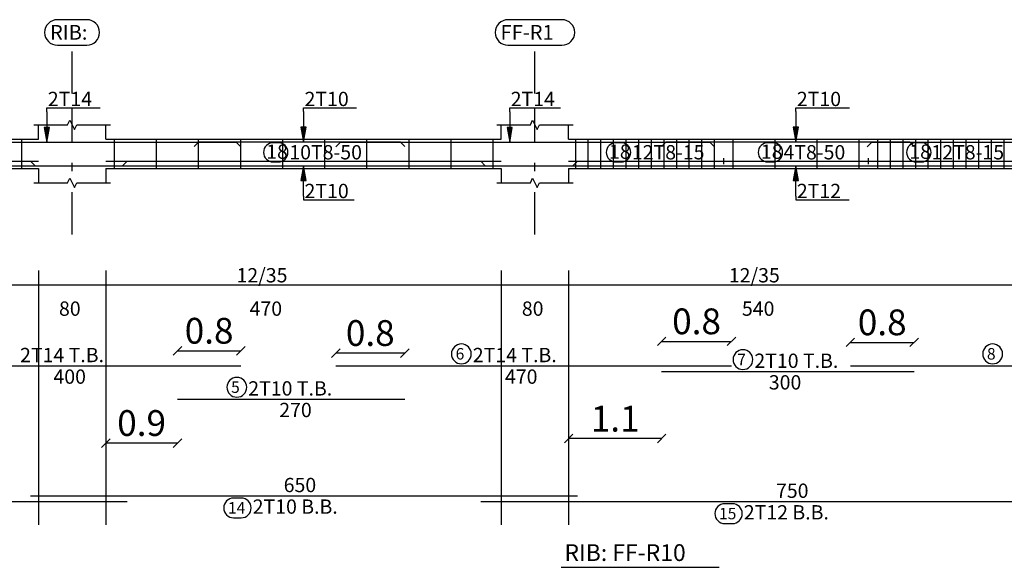
# Model space of a CAD drawing. Units: inches. Extents: x -122 to 624, y -1883 to 171.
# Drawn here: x 101 to 113, y -1508 to -1502 of the extents above; entities that cross this region are included whole.
import ezdxf

# ---------------------------------------------------------------- set-up
doc = ezdxf.new("R2010")
doc.units = ezdxf.units.IN
doc.header["$MEASUREMENT"] = 0
doc.linetypes.add('DASHDOT', pattern=[1, 0.5, -0.25, 0, -0.25])
for name, color, linetype in [('BARS', 3, 'Continuous'), ('BARSEGTXT', 254, 'Continuous'), ('BARSTITLE', 254, 'Continuous'), ('BeamDimLin', 4, 'Continuous'), ('BeamDimTxt', 6, 'Continuous'), ('BeamElevLin', 4, 'Continuous'), ('ColAxesPen', 1, 'Continuous'), ('ColNames', 5, 'Continuous'), ('ColNamesFrame', 5, 'Continuous'), ('ElevBarLin', 1, 'Continuous'), ('LinkDimLin', 1, 'Continuous'), ('LinkDimTxt', 6, 'Continuous'), ('Titles', 5, 'Continuous'), ('TitlesFrame', 5, 'Continuous')]:
    doc.layers.add(name, color=color, linetype=linetype)
doc.styles.add('Annotative', font='arial.ttf')
doc.styles.add('TXT-SHX', font='Txt.shx')
doc.dimstyles.new('DIM2', dxfattribs={"dimscale": 1.021, "dimtxt": 0.3, "dimasz": 0.1, "dimexe": 0.08, "dimexo": 0.02, "dimgap": 0.08, "dimtad": 1, "dimdec": 1, "dimzin": 0, "dimdsep": 46, "dimtxsty": 'Annotative', "dimblk1": 'OBLIQUE', "dimblk2": 'OBLIQUE', "dimsah": 1, "dimcen": 0, "dimse1": 1, "dimse2": 1, "dimclre": 256, "dimclrt": 7, "dimaunit": 3, "dimadec": 0, "dimazin": 0, "dimtfac": 1, "dimtdec": 1, "dimtix": 1, "dimtmove": 1, "dimatfit": 3, "dimldrblk": 'OBLIQUE', "dimfxl": 1, "dimtvp": 1, "dimtolj": 1, "dimtzin": 0, "dimarcsym": 1})

# ---------------------------------------------------------------- blocks, each defined once
blk = doc.blocks.new('_Oblique')
at = {"color": 0, "linetype": 'ByBlock', "lineweight": -2}
blk.add_line((-0.5, -0.5), (0.5, 0.5), dxfattribs=at)
blk = doc.blocks.new('*D493')
at = {"color": 0, "lineweight": -2, "transparency": 16777216}
blk.add_line((102.875, -1505.45), (103.628, -1505.45), dxfattribs=at)
at = {"layer": 'Defpoints', "color": 0, "transparency": 16777216}
for p in [(103.628, -1505.45), (102.875, -1505.63), (103.628, -1505.63)]:
    blk.add_point(p, dxfattribs=at)
at = {"color": 0, "lineweight": -2, "transparency": 16777216, "xscale": 0.1021, "yscale": 0.1021, "zscale": 0.1021, "rotation": 180}
blk.add_blockref('_Oblique', (102.875, -1505.45), dxfattribs=at)
at = {"color": 0, "lineweight": -2, "transparency": 16777216, "xscale": 0.1021, "yscale": 0.1021, "zscale": 0.1021}
blk.add_blockref('_Oblique', (103.628, -1505.45), dxfattribs=at)
at = {"color": 7, "transparency": 16777216, "insert": (103.251, -1505.212), "char_height": 0.3063, "attachment_point": 5, "style": 'Annotative'}
blk.add_mtext('\\A1;0.8', dxfattribs=at)
blk = doc.blocks.new('*D494')
at = {"color": 0, "lineweight": -2, "transparency": 16777216}
blk.add_line((105.575, -1505.477), (104.757, -1505.477), dxfattribs=at)
at = {"layer": 'Defpoints', "color": 0, "transparency": 16777216}
for p in [(104.757, -1505.477), (104.757, -1505.63), (105.575, -1506.027)]:
    blk.add_point(p, dxfattribs=at)
at = {"color": 0, "lineweight": -2, "transparency": 16777216, "xscale": 0.1021, "yscale": 0.1021, "zscale": 0.1021, "rotation": 180}
blk.add_blockref('_Oblique', (104.757, -1505.477), dxfattribs=at)
at = {"color": 0, "lineweight": -2, "transparency": 16777216, "xscale": 0.1021, "yscale": 0.1021, "zscale": 0.1021}
blk.add_blockref('_Oblique', (105.575, -1505.477), dxfattribs=at)
at = {"color": 7, "transparency": 16777216, "insert": (105.166, -1505.239), "char_height": 0.3063, "attachment_point": 5, "style": 'Annotative'}
blk.add_mtext('\\A1;0.8', dxfattribs=at)
blk = doc.blocks.new('*D495')
at = {"color": 0, "lineweight": -2, "transparency": 16777216}
blk.add_line((108.628, -1505.338), (109.457, -1505.338), dxfattribs=at)
at = {"layer": 'Defpoints', "color": 0, "transparency": 16777216}
for p in [(109.457, -1505.338), (108.628, -1505.63), (109.457, -1505.63)]:
    blk.add_point(p, dxfattribs=at)
at = {"color": 0, "lineweight": -2, "transparency": 16777216, "xscale": 0.1021, "yscale": 0.1021, "zscale": 0.1021, "rotation": 180}
blk.add_blockref('_Oblique', (108.628, -1505.338), dxfattribs=at)
at = {"color": 0, "lineweight": -2, "transparency": 16777216, "xscale": 0.1021, "yscale": 0.1021, "zscale": 0.1021}
blk.add_blockref('_Oblique', (109.457, -1505.338), dxfattribs=at)
at = {"color": 7, "transparency": 16777216, "insert": (109.043, -1505.1), "char_height": 0.3063, "attachment_point": 5, "style": 'Annotative'}
blk.add_mtext('\\A1;0.8', dxfattribs=at)
blk = doc.blocks.new('*D496')
at = {"color": 0, "lineweight": -2, "transparency": 16777216}
blk.add_line((110.87, -1505.35), (111.628, -1505.35), dxfattribs=at)
at = {"layer": 'Defpoints', "color": 0, "transparency": 16777216}
for p in [(111.628, -1505.35), (110.87, -1505.63), (111.628, -1505.698)]:
    blk.add_point(p, dxfattribs=at)
at = {"color": 0, "lineweight": -2, "transparency": 16777216, "xscale": 0.1021, "yscale": 0.1021, "zscale": 0.1021, "rotation": 180}
blk.add_blockref('_Oblique', (110.87, -1505.35), dxfattribs=at)
at = {"color": 0, "lineweight": -2, "transparency": 16777216, "xscale": 0.1021, "yscale": 0.1021, "zscale": 0.1021}
blk.add_blockref('_Oblique', (111.628, -1505.35), dxfattribs=at)
at = {"color": 7, "transparency": 16777216, "insert": (111.249, -1505.112), "char_height": 0.3063, "attachment_point": 5, "style": 'Annotative'}
blk.add_mtext('\\A1;0.8', dxfattribs=at)
blk = doc.blocks.new('*D745')
at = {"color": 0, "lineweight": -2, "transparency": 16777216}
blk.add_line((102.875, -1506.547), (102.023, -1506.547), dxfattribs=at)
at = {"layer": 'Defpoints', "color": 0, "transparency": 16777216}
for p in [(102.023, -1506.027), (102.875, -1506.027), (102.023, -1506.547)]:
    blk.add_point(p, dxfattribs=at)
at = {"color": 0, "lineweight": -2, "transparency": 16777216, "xscale": 0.1021, "yscale": 0.1021, "zscale": 0.1021, "rotation": 180}
blk.add_blockref('_Oblique', (102.023, -1506.547), dxfattribs=at)
at = {"color": 0, "lineweight": -2, "transparency": 16777216, "xscale": 0.1021, "yscale": 0.1021, "zscale": 0.1021}
blk.add_blockref('_Oblique', (102.875, -1506.547), dxfattribs=at)
at = {"color": 7, "transparency": 16777216, "insert": (102.449, -1506.309), "char_height": 0.3063, "attachment_point": 5, "style": 'Annotative'}
blk.add_mtext('\\A1;0.9', dxfattribs=at)
blk = doc.blocks.new('*D746')
at = {"color": 0, "lineweight": -2, "transparency": 16777216}
blk.add_line((108.628, -1506.492), (107.523, -1506.492), dxfattribs=at)
at = {"layer": 'Defpoints', "color": 0, "transparency": 16777216}
for p in [(107.523, -1505.698), (108.628, -1505.698), (107.523, -1506.492)]:
    blk.add_point(p, dxfattribs=at)
at = {"color": 0, "lineweight": -2, "transparency": 16777216, "xscale": 0.1021, "yscale": 0.1021, "zscale": 0.1021, "rotation": 180}
blk.add_blockref('_Oblique', (107.523, -1506.492), dxfattribs=at)
at = {"color": 0, "lineweight": -2, "transparency": 16777216, "xscale": 0.1021, "yscale": 0.1021, "zscale": 0.1021}
blk.add_blockref('_Oblique', (108.628, -1506.492), dxfattribs=at)
at = {"color": 7, "transparency": 16777216, "insert": (108.076, -1506.257), "char_height": 0.3063, "attachment_point": 5, "style": 'Annotative'}
blk.add_mtext('\\A1;1.1', dxfattribs=at)

msp = doc.modelspace()

# ---------------------------------------------------------------- linework, layer by layer
at = {"layer": 'BARS', "linetype": 'Continuous'}
for p, q in [((101.0228035, -1502.9341241), (101.0228035, -1503.2841242)), ((102.1228038, -1502.9341241), (102.1228038, -1503.2841242)), ((102.6228038, -1502.9341241), (102.6228038, -1503.2841242)), ((103.1228038, -1502.9341241), (103.1228038, -1503.2841242)), ((103.6228038, -1502.9341241), (103.6228038, -1503.2841242)), ((104.1228038, -1502.9341241), (104.1228038, -1503.2841242)), ((104.6228038, -1502.9341241), (104.6228038, -1503.2841242)), ((105.1228038, -1502.9341241), (105.1228038, -1503.2841242)), ((105.6228038, -1502.9341241), (105.6228038, -1503.2841242)), ((106.1228038, -1502.9341241), (106.1228038, -1503.2841242)), ((106.6228038, -1502.9341241), (106.6228038, -1503.2841242)), ((107.6028034, -1502.9341241), (107.6028034, -1503.2841242)), ((107.752803, -1502.9341241), (107.752803, -1503.2841242)), ((107.9028026, -1502.9341241), (107.9028026, -1503.2841242)), ((108.0528022, -1502.9341241), (108.0528022, -1503.2841242)), ((108.2028019, -1502.9341241), (108.2028019, -1503.2841242)), ((108.3528015, -1502.9341241), (108.3528015, -1503.2841242)), ((108.5028011, -1502.9341241), (108.5028011, -1503.2841242)), ((108.6528007, -1502.9341241), (108.6528007, -1503.2841242)), ((108.8028003, -1502.9341241), (108.8028003, -1503.2841242)), ((108.9528, -1502.9341241), (108.9528, -1503.2841242)), ((109.1027996, -1502.9341241), (109.1027996, -1503.2841242)), ((109.2527992, -1502.9341241), (109.2527992, -1503.2841242)), ((109.4728042, -1502.9341241), (109.4728042, -1503.2841242)), ((109.9728042, -1502.9341241), (109.9728042, -1503.2841242)), ((110.4728042, -1502.9341241), (110.4728042, -1503.2841242)), ((110.9728042, -1502.9341241), (110.9728042, -1503.2841242)), ((111.1928035, -1502.9341241), (111.1928035, -1503.2841242)), ((111.3428032, -1502.9341241), (111.3428032, -1503.2841242)), ((111.4928028, -1502.9341241), (111.4928028, -1503.2841242)), ((111.6428024, -1502.9341241), (111.6428024, -1503.2841242)), ((111.792802, -1502.9341241), (111.792802, -1503.2841242)), ((111.9428016, -1502.9341241), (111.9428016, -1503.2841242)), ((112.0928012, -1502.9341241), (112.0928012, -1503.2841242)), ((112.2428009, -1502.9341241), (112.2428009, -1503.2841242)), ((112.3928005, -1502.9341241), (112.3928005, -1503.2841242)), ((112.5428001, -1502.9341241), (112.5428001, -1503.2841242)), ((112.6927997, -1502.9341241), (112.6927997, -1503.2841242))]:
    msp.add_line(p, q, dxfattribs=at)
for points in [[(99.627804, -1503.0241044), (99.6828043, -1502.9691044), (103.5728037, -1502.9691044), (103.627804, -1503.0241044)], [(103.0751669, -1503.0220857), (103.1301672, -1502.9670858), (105.5201666, -1502.9670858), (105.5751669, -1503.0220857)], [(104.7574617, -1503.0241044), (104.812462, -1502.9691044), (109.2024624, -1502.9691044), (109.2574627, -1503.0241044)], [(108.6282665, -1503.0220857), (108.6832668, -1502.9670858), (111.5732662, -1502.9670858), (111.6282665, -1503.0220857)], [(111.07047, -1503.0241044), (111.1254703, -1502.9691044), (115.5154697, -1502.9691044), (115.57047, -1503.0241044)], [(95.7778036, -1503.1961625), (95.8328034, -1503.2511624), (102.2228042, -1503.2511624), (102.2778036, -1503.1961625)], [(101.127804, -1503.1961625), (101.1828043, -1503.2511624), (107.5728046, -1503.2511624), (107.6278049, -1503.1961625)], [(106.4778034, -1503.1951479), (106.5328037, -1503.2501479), (113.9228031, -1503.2501479), (113.9778034, -1503.1951479)], [(99.627804, -1505.6301004), (103.627804, -1505.6301004)], [(104.7574617, -1505.6301004), (109.4574617, -1505.6301004)], [(108.6282665, -1505.6981004), (111.6282665, -1505.6981004)], [(110.87047, -1505.6301004), (115.57047, -1505.6301004)], [(102.8751669, -1506.026767), (105.5751669, -1506.026767)], [(95.7778036, -1507.2431006), (102.2778036, -1507.2431006)], [(101.127804, -1507.1751005), (107.6278049, -1507.1751005)], [(106.4778034, -1507.2431006), (113.9778034, -1507.2431006)]]:
    msp.add_lwpolyline(points, dxfattribs=at)
at = {"layer": 'BARSTITLE', "linetype": 'Continuous'}
for points in [[(106.2482416, -1505.3691671, 0.99999923), (106.2482416, -1505.6049005), (106.2482416, -1505.6049004, 0.99999923), (106.2482416, -1505.3691671), (106.2482416, -1505.3691671)], [(112.5612499, -1505.3691671, 0.99999923), (112.5612499, -1505.6049005), (112.5612499, -1505.6049004, 0.99999923), (112.5612499, -1505.3691671), (112.5612499, -1505.3691671)], [(109.5939914, -1505.437167, 0.99999923), (109.5939914, -1505.6729004), (109.5939914, -1505.6729004, 0.99999923), (109.5939914, -1505.437167), (109.5939914, -1505.437167)], [(103.5801422, -1505.7658336, 0.99999923), (103.5801422, -1506.0015669), (103.5801422, -1506.001567, 0.99999923), (103.5801422, -1505.7658336), (103.5801422, -1505.7658336)], [(103.5422031, -1507.2003006, 0.99999923), (103.5422031, -1507.4360336), (103.6327793, -1507.4360339, 0.99999923), (103.6327793, -1507.2003006), (103.5422031, -1507.2003006)], [(109.3780071, -1507.2683007, 0.99999923), (109.3780071, -1507.5040342), (109.4685833, -1507.504034, 0.99999923), (109.4685833, -1507.2683007), (109.3780071, -1507.2683007)]]:
    msp.add_lwpolyline(points, format="xyb", dxfattribs=at)
at = {"layer": 'BeamDimLin', "linetype": 'Continuous'}
for p, q in [((101.2228033, -1504.496767), (101.2228033, -1507.5176338)), ((102.0228035, -1504.496767), (102.0228035, -1507.5176338)), ((106.7228033, -1504.496767), (106.7228033, -1507.5176338)), ((107.5228035, -1504.496767), (107.5228035, -1507.5176338)), ((91.2228039, -1504.666767), (125.5228016, -1504.666767))]:
    msp.add_line(p, q, dxfattribs=at)
at = {"layer": 'BeamElevLin', "linetype": 'Continuous'}
for p, q in [((101.167803, -1502.7641241), (101.5678035, -1502.7641241)), ((101.2228033, -1502.9341241), (101.2228033, -1502.7641241)), ((101.5678035, -1502.7641241), (101.5953037, -1502.7091241)), ((101.5953037, -1502.7091241), (101.650304, -1502.8191241)), ((101.650304, -1502.8191241), (101.6778041, -1502.7641241)), ((101.6778041, -1502.7641241), (102.0778038, -1502.7641241)), ((102.0228035, -1502.9341241), (102.0228035, -1502.7641241)), ((106.667803, -1502.7641241), (107.0678035, -1502.7641241)), ((106.7228033, -1502.9341241), (106.7228033, -1502.7641241)), ((107.0678035, -1502.7641241), (107.0953037, -1502.7091241)), ((107.0953037, -1502.7091241), (107.150304, -1502.8191241)), ((107.150304, -1502.8191241), (107.1778041, -1502.7641241)), ((107.1778041, -1502.7641241), (107.5778038, -1502.7641241)), ((107.5228035, -1502.9341241), (107.5228035, -1502.7641241)), ((96.8228041, -1502.9341241), (101.2228033, -1502.9341241)), ((102.0228035, -1502.9341241), (106.7228033, -1502.9341241)), ((107.5228035, -1502.9341241), (112.9228031, -1502.9341241)), ((96.8228041, -1503.2841242), (101.2228033, -1503.2841242)), ((101.2228033, -1503.2841242), (101.2228033, -1503.4541241)), ((102.0228035, -1503.2841242), (102.0228035, -1503.4541241)), ((102.0228035, -1503.2841242), (106.7228033, -1503.2841242)), ((106.7228033, -1503.2841242), (106.7228033, -1503.4541241)), ((107.5228035, -1503.2841242), (107.5228035, -1503.4541241)), ((107.5228035, -1503.2841242), (112.9228031, -1503.2841242)), ((101.167803, -1503.4541241), (101.5678035, -1503.4541241)), ((101.5678035, -1503.4541241), (101.5953037, -1503.3991242)), ((101.5953037, -1503.3991242), (101.650304, -1503.5091241)), ((101.650304, -1503.5091241), (101.6778041, -1503.4541241)), ((101.6778041, -1503.4541241), (102.0778038, -1503.4541241)), ((106.667803, -1503.4541241), (107.0678035, -1503.4541241)), ((107.0678035, -1503.4541241), (107.0953037, -1503.3991242)), ((107.0953037, -1503.3991242), (107.150304, -1503.5091241)), ((107.150304, -1503.5091241), (107.1778041, -1503.4541241)), ((107.1778041, -1503.4541241), (107.5778038, -1503.4541241))]:
    msp.add_line(p, q, dxfattribs=at)
at = {"layer": 'ColAxesPen', "linetype": 'DASHDOT'}
for p, q in [((101.6228038, -1502.3901242), (101.6228038, -1501.8521241)), ((107.1228038, -1502.3901242), (107.1228038, -1501.8521241)), ((101.6228038, -1504.0661241), (101.6228038, -1502.5741242)), ((107.1228038, -1504.0661241), (107.1228038, -1502.5741242))]:
    msp.add_line(p, q, dxfattribs=at)
at = {"layer": 'ColNamesFrame', "linetype": 'Continuous'}
for points in [[(101.4478914, -1501.5137903, 0.99999923), (101.4478914, -1501.817124), (101.7977163, -1501.8171238, 0.99999923), (101.7977163, -1501.5137903), (101.4478914, -1501.5137903)], [(106.8020288, -1501.5137903, 0.99999923), (106.8020288, -1501.817124), (107.4435789, -1501.8171238, 0.99999923), (107.4435789, -1501.5137903), (106.8020288, -1501.5137903)]]:
    msp.add_lwpolyline(points, format="xyb", dxfattribs=at)
at = {"layer": 'ElevBarLin', "linetype": 'Continuous'}
for p, q in [((101.3228037, -1502.6091045), (101.3228037, -1502.5621242)), ((101.3228037, -1502.5621242), (101.9574592, -1502.5621242)), ((104.3728038, -1502.6070856), (104.3728038, -1502.5621242)), ((104.3728038, -1502.5621242), (105.0020573, -1502.5621242)), ((106.8228037, -1502.6091045), (106.8228037, -1502.5621242)), ((106.8228037, -1502.5621242), (107.4277456, -1502.5621242)), ((110.2228042, -1502.6070856), (110.2228042, -1502.5621242)), ((110.2228042, -1502.5621242), (110.8604888, -1502.5621242)), ((101.3228037, -1502.6091045), (101.3228037, -1502.9691044)), ((104.3728038, -1502.6070856), (104.3728038, -1502.9670858)), ((106.8228037, -1502.6091045), (106.8228037, -1502.9691044)), ((110.2228042, -1502.6070856), (110.2228042, -1502.9670858)), ((101.2920038, -1502.7941045), (101.3228037, -1502.9691044)), ((101.3536035, -1502.7941045), (101.2920038, -1502.7941045)), ((101.2958538, -1502.7941045), (101.3228037, -1502.9691044)), ((101.2997038, -1502.7941045), (101.3228037, -1502.9691044)), ((101.3035537, -1502.7941045), (101.3228037, -1502.9691044)), ((101.3074037, -1502.7941045), (101.3228037, -1502.9691044)), ((101.3112537, -1502.7941045), (101.3228037, -1502.9691044)), ((101.3151037, -1502.7941045), (101.3228037, -1502.9691044)), ((101.3189537, -1502.7941045), (101.3228037, -1502.9691044)), ((101.3228037, -1502.9691044), (101.3536035, -1502.7941045)), ((101.3228037, -1502.9691044), (101.3266536, -1502.7941045)), ((101.3228037, -1502.9691044), (101.3305036, -1502.7941045)), ((101.3228037, -1502.9691044), (101.3343536, -1502.7941045)), ((101.3228037, -1502.9691044), (101.3382036, -1502.7941045)), ((101.3228037, -1502.9691044), (101.3420536, -1502.7941045)), ((101.3228037, -1502.9691044), (101.3459036, -1502.7941045)), ((101.3228037, -1502.9691044), (101.3497535, -1502.7941045)), ((104.342004, -1502.7920858), (104.3728038, -1502.9670858)), ((104.4036037, -1502.7920858), (104.342004, -1502.7920858)), ((104.345854, -1502.7920858), (104.3728038, -1502.9670858)), ((104.3497039, -1502.7920858), (104.3728038, -1502.9670858)), ((104.3535539, -1502.7920858), (104.3728038, -1502.9670858)), ((104.3574039, -1502.7920858), (104.3728038, -1502.9670858)), ((104.3612539, -1502.7920858), (104.3728038, -1502.9670858)), ((104.3651039, -1502.7920858), (104.3728038, -1502.9670858)), ((104.3689539, -1502.7920858), (104.3728038, -1502.9670858)), ((104.3728038, -1502.9670858), (104.4036037, -1502.7920858)), ((104.3728038, -1502.9670858), (104.3766538, -1502.7920858)), ((104.3728038, -1502.9670858), (104.3805038, -1502.7920858)), ((104.3728038, -1502.9670858), (104.3843538, -1502.7920858)), ((104.3728038, -1502.9670858), (104.3882038, -1502.7920858)), ((104.3728038, -1502.9670858), (104.3920538, -1502.7920858)), ((104.3728038, -1502.9670858), (104.3959037, -1502.7920858)), ((104.3728038, -1502.9670858), (104.3997537, -1502.7920858)), ((106.7920038, -1502.7941045), (106.8228037, -1502.9691044)), ((106.8536035, -1502.7941045), (106.7920038, -1502.7941045)), ((106.7958538, -1502.7941045), (106.8228037, -1502.9691044)), ((106.7997038, -1502.7941045), (106.8228037, -1502.9691044)), ((106.8035537, -1502.7941045), (106.8228037, -1502.9691044)), ((106.8074037, -1502.7941045), (106.8228037, -1502.9691044)), ((106.8112537, -1502.7941045), (106.8228037, -1502.9691044)), ((106.8151037, -1502.7941045), (106.8228037, -1502.9691044)), ((106.8189537, -1502.7941045), (106.8228037, -1502.9691044)), ((106.8228037, -1502.9691044), (106.8536035, -1502.7941045)), ((106.8228037, -1502.9691044), (106.8266536, -1502.7941045)), ((106.8228037, -1502.9691044), (106.8305036, -1502.7941045)), ((106.8228037, -1502.9691044), (106.8343536, -1502.7941045)), ((106.8228037, -1502.9691044), (106.8382036, -1502.7941045)), ((106.8228037, -1502.9691044), (106.8420536, -1502.7941045)), ((106.8228037, -1502.9691044), (106.8459036, -1502.7941045)), ((106.8228037, -1502.9691044), (106.8497535, -1502.7941045)), ((110.1920044, -1502.7920858), (110.2228042, -1502.9670858)), ((110.2536041, -1502.7920858), (110.1920044, -1502.7920858)), ((110.1958534, -1502.7920858), (110.2228042, -1502.9670858)), ((110.1997043, -1502.7920858), (110.2228042, -1502.9670858)), ((110.2035534, -1502.7920858), (110.2228042, -1502.9670858)), ((110.2074043, -1502.7920858), (110.2228042, -1502.9670858)), ((110.2112533, -1502.7920858), (110.2228042, -1502.9670858)), ((110.2151043, -1502.7920858), (110.2228042, -1502.9670858)), ((110.2189533, -1502.7920858), (110.2228042, -1502.9670858)), ((110.2228042, -1502.9670858), (110.2536041, -1502.7920858)), ((110.2228042, -1502.9670858), (110.2266552, -1502.7920858)), ((110.2228042, -1502.9670858), (110.2305042, -1502.7920858)), ((110.2228042, -1502.9670858), (110.2343551, -1502.7920858)), ((110.2228042, -1502.9670858), (110.2382042, -1502.7920858)), ((110.2228042, -1502.9670858), (110.2420551, -1502.7920858)), ((110.2228042, -1502.9670858), (110.2459041, -1502.7920858)), ((110.2228042, -1502.9670858), (110.2497551, -1502.7920858)), ((104.3728038, -1503.2511624), (104.342004, -1503.4261624)), ((104.3728038, -1503.2511624), (104.345854, -1503.4261624)), ((104.3728038, -1503.2511624), (104.3497039, -1503.4261624)), ((104.3728038, -1503.2511624), (104.3535539, -1503.4261624)), ((104.3728038, -1503.2511624), (104.3574039, -1503.4261624)), ((104.3728038, -1503.2511624), (104.3612539, -1503.4261624)), ((104.3728038, -1503.2511624), (104.3651039, -1503.4261624)), ((104.3728038, -1503.2511624), (104.3689539, -1503.4261624)), ((104.3728038, -1503.6111625), (104.3728038, -1503.2511624)), ((104.4036037, -1503.4261624), (104.3728038, -1503.2511624)), ((104.3766538, -1503.4261624), (104.3728038, -1503.2511624)), ((104.3805038, -1503.4261624), (104.3728038, -1503.2511624)), ((104.3843538, -1503.4261624), (104.3728038, -1503.2511624)), ((104.3882038, -1503.4261624), (104.3728038, -1503.2511624)), ((104.3920538, -1503.4261624), (104.3728038, -1503.2511624)), ((104.3959037, -1503.4261624), (104.3728038, -1503.2511624)), ((104.3997537, -1503.4261624), (104.3728038, -1503.2511624)), ((110.2228042, -1503.2501479), (110.1920044, -1503.4251478)), ((110.2228042, -1503.2501479), (110.1958534, -1503.4251478)), ((110.2228042, -1503.2501479), (110.1997043, -1503.4251478)), ((110.2228042, -1503.2501479), (110.2035534, -1503.4251478)), ((110.2228042, -1503.2501479), (110.2074043, -1503.4251478)), ((110.2228042, -1503.2501479), (110.2112533, -1503.4251478)), ((110.2228042, -1503.2501479), (110.2151043, -1503.4251478)), ((110.2228042, -1503.2501479), (110.2189533, -1503.4251478)), ((110.2228042, -1503.6101479), (110.2228042, -1503.2501479)), ((110.2536041, -1503.4251478), (110.2228042, -1503.2501479)), ((110.2266552, -1503.4251478), (110.2228042, -1503.2501479)), ((110.2305042, -1503.4251478), (110.2228042, -1503.2501479)), ((110.2343551, -1503.4251478), (110.2228042, -1503.2501479)), ((110.2382042, -1503.4251478), (110.2228042, -1503.2501479)), ((110.2420551, -1503.4251478), (110.2228042, -1503.2501479)), ((110.2459041, -1503.4251478), (110.2228042, -1503.2501479)), ((110.2497551, -1503.4251478), (110.2228042, -1503.2501479)), ((104.342004, -1503.4261624), (104.4036037, -1503.4261624)), ((110.1920044, -1503.4251478), (110.2536041, -1503.4251478)), ((104.3728038, -1503.6111625), (104.3728038, -1503.656124)), ((110.2228042, -1503.6101479), (110.2228042, -1503.6561241)), ((104.3728038, -1503.656124), (104.9763311, -1503.656124)), ((110.2228042, -1503.6561241), (110.8553963, -1503.6561241))]:
    msp.add_line(p, q, dxfattribs=at)
at = {"layer": 'LinkDimLin', "linetype": 'Continuous'}
for p, q in [((96.8228037, -1503.1966241), (101.2228033, -1503.1966241)), ((102.0228035, -1503.1966241), (106.7228033, -1503.1966241)), ((107.5228035, -1503.1966241), (109.3628036, -1503.1966241)), ((109.3628036, -1503.1616241), (109.3628036, -1503.231624)), ((109.3628036, -1503.1966241), (111.0828029, -1503.1966241)), ((111.0828029, -1503.1616241), (111.0828029, -1503.231624)), ((111.0828029, -1503.1966241), (112.9228031, -1503.1966241))]:
    msp.add_line(p, q, dxfattribs=at)
at = {"layer": 'LinkDimTxt', "linetype": 'Continuous'}
for points in [[(104.0118657, -1502.9766918, 0.99999923), (104.0118654, -1503.2052584), (104.0733411, -1503.2052583, 0.99999923), (104.0733411, -1502.9766918), (104.0118657, -1502.9766918)], [(108.0849234, -1502.9766918, 0.99999923), (108.084923, -1503.2052584), (108.1463988, -1503.2052583, 0.99999923), (108.1463988, -1502.9766918), (108.0849234, -1502.9766918)], [(109.8900787, -1502.9766918, 0.99999923), (109.8900784, -1503.2052584), (109.9515542, -1503.2052583, 0.99999923), (109.9515542, -1502.9766918), (109.8900787, -1502.9766918)], [(111.653216, -1502.9766918, 0.99999923), (111.6532157, -1503.2052584), (111.7146915, -1503.2052583, 0.99999923), (111.7146915, -1502.9766918), (111.653216, -1502.9766918)]]:
    msp.add_lwpolyline(points, format="xyb", dxfattribs=at)
at = {"layer": 'TitlesFrame', "linetype": 'Continuous'}
msp.add_line((107.4329034, -1508.0243005), (109.3127033, -1508.0243005), dxfattribs=at)

# ---------------------------------------------------------------- texts
at = {"layer": 'BARSEGTXT', "style": 'TXT-SHX'}
for s, p in [('400', (101.4011938, -1505.8423004)), ('470', (106.766657, -1505.8423004)), ('300', (109.9016563, -1505.9103004)), ('270', (104.0843622, -1506.2389671)), ('650', (104.1369993, -1507.1306337)), ('750', (109.9869987, -1507.1986338))]:
    msp.add_text(s, height=0.17, dxfattribs=at).set_placement(p)
at = {"layer": 'BARSTITLE', "style": 'TXT-SHX'}
for s, height, p in [('2T14 T.B.', 0.17, (101.0045835, -1505.5856337)), ('6', 0.136, (106.1802417, -1505.5541271)), ('2T14 T.B.', 0.17, (106.3842413, -1505.5856337)), ('7', 0.136, (109.5259925, -1505.622127)), ('2T10 T.B.', 0.17, (109.729993, -1505.6536337)), ('8', 0.136, (112.493251, -1505.5541271)), ('5', 0.136, (103.5121423, -1505.9507937)), ('2T10 T.B.', 0.17, (103.7161419, -1505.9823004)), ('2T10 B.B.', 0.17, (103.768779, -1507.3873004)), ('14', 0.13600001, (103.4742033, -1507.3852605)), ('15', 0.13600001, (109.3100082, -1507.4532606)), ('2T12 B.B.', 0.17, (109.6045829, -1507.4553005))]:
    msp.add_text(s, height=height, dxfattribs=at).set_placement(p)
at = {"layer": 'BeamDimTxt', "style": 'TXT-SHX'}
for s, p in [('2T14', (101.3348037, -1502.5413241)), ('2T10', (104.3848039, -1502.5413241)), ('2T14', (106.8348037, -1502.5413241)), ('2T10', (110.2348034, -1502.5413241)), ('18', (103.9292498, -1503.1680387)), ('10T8-50', (104.2040884, -1503.1749574)), ('18', (108.0023074, -1503.1680387)), ('12T8-15', (108.274089, -1503.1749574)), ('18', (109.8074628, -1503.1680387)), ('4T8-50', (110.0759212, -1503.1749574)), ('18', (111.5706001, -1503.1680387)), ('12T8-15', (111.8340885, -1503.1749574)), ('2T10', (104.3848039, -1503.635324)), ('2T12', (110.2348034, -1503.6353242)), ('12/35', (103.576193, -1504.6373004)), ('12/35', (109.4261924, -1504.6373004)), ('80', (101.4669992, -1505.033967)), ('470', (103.7319986, -1505.033967)), ('80', (106.9669992, -1505.033967)), ('540', (109.581998, -1505.033967))]:
    msp.add_text(s, height=0.17, dxfattribs=at).set_placement(p)
at = {"layer": 'ColNames', "style": 'TXT-SHX'}
for s, p in [('RIB:', (101.3603918, -1501.7517904)), ('FF-R1', (106.7145292, -1501.7517904))]:
    msp.add_text(s, height=0.17499999, dxfattribs=at).set_placement(p)
at = {"layer": 'Titles', "style": 'TXT-SHX'}
msp.add_text('RIB: FF-R10', height=0.200000005, dxfattribs=at).set_placement((107.4729034, -1507.949634))

# ---------------------------------------------------------------- dimensions: what is measured, and where the dimension line sits
for base, p1, p2, picture, middle in [((109.4574617, -1505.3383821), (108.6282665, -1505.6301004), (109.4574617, -1505.6301004), '*D495', (109.0428641, -1505.1003135)), ((103.627804, -1505.4500386), (102.8751669, -1505.6301004), (103.627804, -1505.6301004), '*D493', (103.2514854, -1505.2119701)), ((111.6282665, -1505.3500464), (110.87047, -1505.6301004), (111.6282665, -1505.6981004), '*D496', (111.2493682, -1505.1119779)), ((104.7574617, -1505.4770538), (105.5751669, -1506.026767), (104.7574617, -1505.6301004), '*D494', (105.1663143, -1505.2389852)), ((107.5228035, -1506.4919946), (108.6282665, -1505.6981004), (107.5228035, -1505.6981004), '*D746', (108.075535, -1506.2565378)), ((102.0228035, -1506.5472949), (102.8751669, -1506.026767), (102.0228035, -1506.026767), '*D745', (102.4489852, -1506.3092264))]:
    dim = msp.add_linear_dim(base=base, p1=p1, p2=p2, dimstyle='DIM2')
    dim.commit()
    dim.dimension.update_dxf_attribs({"geometry": picture, "text_midpoint": middle})

doc.saveas('drawing.dxf')
